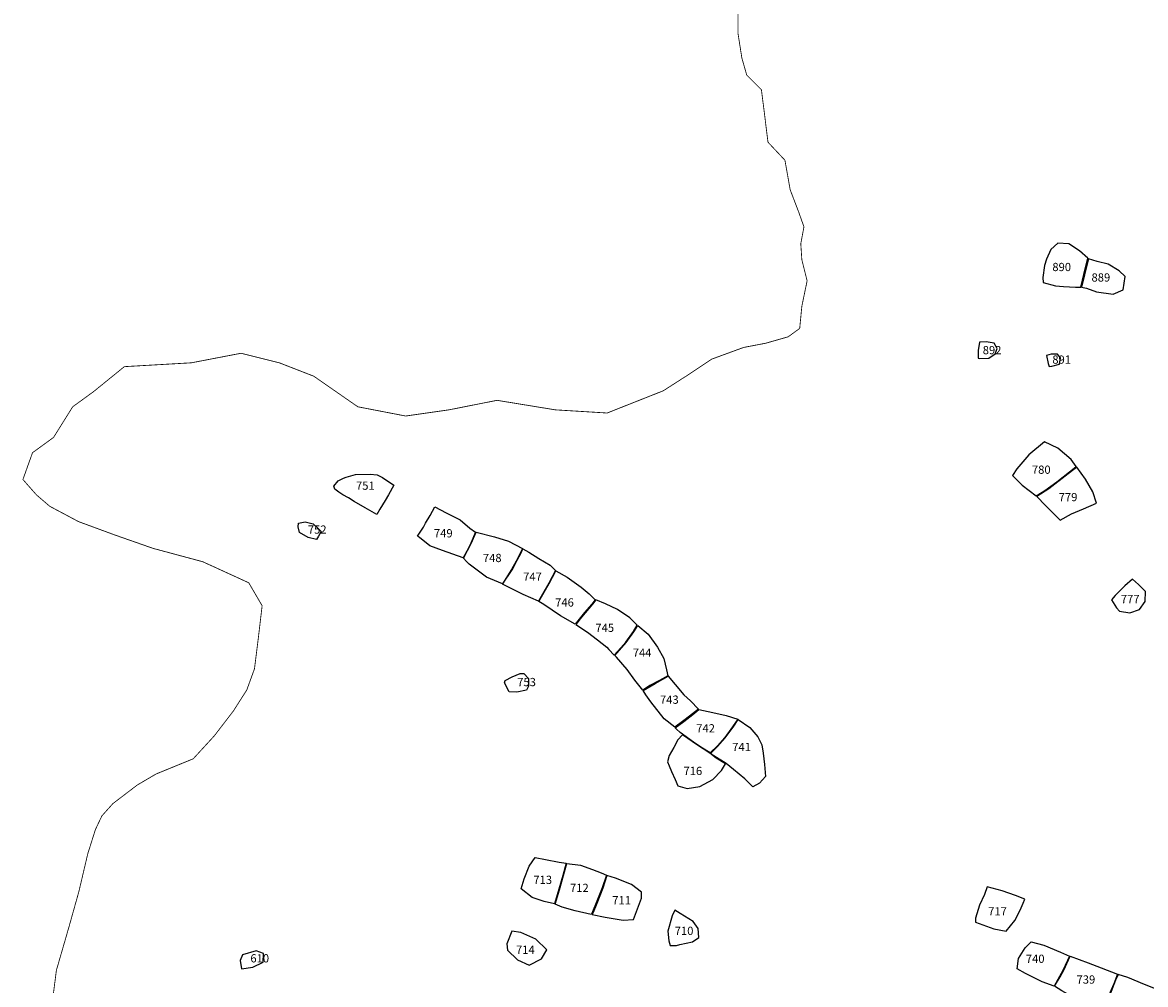
# Model space of a CAD drawing. Extents: x 167012 to 186964, y 9936004 to 9958188.
# Drawn here: x 178930 to 181656, y 9952565 to 9954900 of the extents above; entities that cross this region are included whole.
import ezdxf

# ---------------------------------------------------------------- set-up
doc = ezdxf.new("R2010")
doc.units = 0
for name, color, linetype in [('LOT_AREAS', 4, 'CONTINUOUS'), ('LOT_NUMBERS', 1, 'CONTINUOUS'), ('SURVEY_LIMIT', 7, 'CONTINUOUS')]:
    doc.layers.add(name, color=color, linetype=linetype)

msp = doc.modelspace()

# ---------------------------------------------------------------- linework, layer by layer
at = {"layer": 'LOT_AREAS', "linetype": 'BYBLOCK'}
for points in [[(181498.8, 9954257.5), (181506.1, 9954288.2), (181516.1, 9954327.8), (181496.1, 9954345.4), (181470, 9954362.4), (181443, 9954364.7), (181426.1, 9954349.3), (181415.4, 9954325.5), (181410.5, 9954309.9), (181407.1, 9954280.9), (181408, 9954269), (181437.4, 9954260.5), (181456.6, 9954259.2), (181486, 9954257.5)], [(181513, 9954254.8), (181537.2, 9954246.4), (181577.3, 9954240.4), (181601.5, 9954250.9), (181606.3, 9954283.5), (181592.2, 9954297), (181565.3, 9954313.2), (181538.4, 9954320.1), (181517.6, 9954326.2), (181507.6, 9954287.8), (181501, 9954257.5)], [(181253.6, 9954084.2), (181276, 9954085.1), (181291.3, 9954095.7), (181295.9, 9954108.8), (181288.7, 9954121.4), (181269.3, 9954124.8), (181252.8, 9954124), (181249.8, 9954103.7), (181249.8, 9954085.5)], [(181428.3, 9954066.1), (181446.9, 9954071.1), (181449.4, 9954085.9), (181442.7, 9954095.2), (181427.4, 9954094.8), (181415.6, 9954091.4), (181419.8, 9954072), (181421.9, 9954064.8)], [(181411.7, 9953764.5), (181441.1, 9953785.4), (181471.5, 9953809.1), (181487.6, 9953822.4), (181475.3, 9953839.4), (181443, 9953866.9), (181410.7, 9953882.1), (181372.8, 9953850.8), (181343.4, 9953816.7), (181332.9, 9953800.6), (181356.6, 9953776.9), (181390.8, 9953751.3)], [(181413.6, 9953727.6), (181448.7, 9953692.5), (181476.2, 9953707.6), (181505.6, 9953720), (181536.9, 9953733.2), (181528.4, 9953760.7), (181510.4, 9953792), (181489.4, 9953820.8), (181461.4, 9953798.7), (181421, 9953768.5), (181392.2, 9953749.4)], [(179715.2, 9953796.9), (179738.6, 9953803), (179773.7, 9953804), (179791.1, 9953801.9), (179804.2, 9953795.5), (179831.6, 9953777.1), (179818.4, 9953753.5), (179810, 9953739.9), (179797.4, 9953719.2), (179790, 9953705.7), (179761.8, 9953722), (179735.3, 9953737.7), (179721.1, 9953746.2), (179707.3, 9953753.7), (179698, 9953760.1), (179688.1, 9953767.1), (179685.7, 9953774.3), (179696.3, 9953787.4), (179709.5, 9953794.5)], [(179888.8, 9953653.5), (179903, 9953675), (179908.3, 9953684.9), (179919.5, 9953703.9), (179930.7, 9953724.2), (179958.6, 9953710.1), (179992.2, 9953692.8), (180016, 9953673.1), (180029.8, 9953663.3), (180018.5, 9953636.2), (180008.2, 9953617), (180000, 9953600.8), (179949.7, 9953618.2), (179918.5, 9953629.6), (179893.8, 9953650.3)], [(179599.8, 9953685.3), (179616.3, 9953687.8), (179635.7, 9953683.3), (179648.1, 9953671), (179654.6, 9953664.5), (179648.1, 9953653.4), (179643.2, 9953645.6), (179623.1, 9953650.1), (179602.3, 9953662), (179598.7, 9953676)], [(180000.7, 9953599.8), (180019.3, 9953635.6), (180031, 9953663), (180075.3, 9953651.8), (180109.3, 9953641.6), (180143.6, 9953623.6), (180132.3, 9953600.2), (180117.2, 9953572.7), (180094.8, 9953537.7), (180056.6, 9953554.2), (180014.2, 9953585.6), (180007.9, 9953591.9)], [(180095.5, 9953537), (180118.3, 9953571.8), (180131.1, 9953595.4), (180140.3, 9953613.2), (180144.6, 9953622.7), (180159.1, 9953614.7), (180183.1, 9953599.2), (180211.1, 9953583), (180223.8, 9953570), (180207.6, 9953539.6), (180195.5, 9953518.6), (180182.5, 9953495.4), (180144.9, 9953511.8), (180110.9, 9953528.8), (180095.5, 9953537)], [(180183.1, 9953494.5), (180196.5, 9953517.9), (180208.4, 9953538.8), (180224.5, 9953569), (180252, 9953554.1), (180285.9, 9953529.6), (180305.9, 9953513.6), (180320.4, 9953499.1), (180312, 9953488.4), (180294.4, 9953468.2), (180271.4, 9953439.7), (180235.8, 9953460), (180195.6, 9953487.5)], [(181592.8, 9953471.7), (181618.1, 9953467.5), (181641.4, 9953475.5), (181655.4, 9953495.1), (181655.9, 9953518.9), (181639.1, 9953535.7), (181624.1, 9953548.7), (181605.9, 9953532.9), (181582.6, 9953509.5), (181573.2, 9953499.3), (181585.8, 9953479.2)], [(180272.9, 9953438.8), (180301.3, 9953420.6), (180325.9, 9953401.9), (180348, 9953384.1), (180353.6, 9953378), (180366.3, 9953364.9), (180382.3, 9953382.7), (180394.6, 9953396.3), (180413.3, 9953422.4), (180422, 9953437.5), (180404, 9953455.4), (180374.3, 9953475.7), (180345.4, 9953489.3), (180322, 9953498.5), (180313.8, 9953488), (180295.9, 9953467.7), (180283.6, 9953452.8)], [(180367.4, 9953363.7), (180395.5, 9953395.1), (180414.2, 9953421.4), (180423.6, 9953436.6), (180449, 9953415.5), (180471.1, 9953384.1), (180486.4, 9953356.9), (180493.2, 9953328.9), (180496.6, 9953314.8), (180476.2, 9953303.5), (180452.4, 9953290.8), (180435.4, 9953279.7), (180416.7, 9953304.3), (180398.1, 9953329.8), (180371.7, 9953359.5)], [(180101.9, 9953303.1), (180118.3, 9953312.2), (180138.3, 9953320.4), (180146.5, 9953320.4), (180158.3, 9953307.7), (180158.3, 9953289.5), (180153.7, 9953279.5), (180130.1, 9953275), (180111, 9953275.9), (180100.1, 9953297.7)], [(180436.2, 9953278.6), (180465.6, 9953295.8), (180497, 9953313.6), (180514.4, 9953293.3), (180535.6, 9953268.7), (180551.3, 9953254), (180570.7, 9953233.7), (180556.4, 9953222.3), (180535, 9953205.8), (180513.2, 9953189.8), (180487.2, 9953210.2), (180455, 9953251.8), (180443.1, 9953268.7)], [(180514, 9953188.5), (180535.3, 9953203.7), (180557.2, 9953220.7), (180571.8, 9953232.9), (180605.8, 9953225.8), (180638.1, 9953218.3), (180666.3, 9953209.1), (180653.8, 9953190.9), (180634.6, 9953164.8), (180617, 9953144.5), (180599.6, 9953128), (180580.9, 9953139.3), (180558.4, 9953153.9), (180526.2, 9953177), (180517.1, 9953184.9)], [(180600.5, 9953127.1), (180617.4, 9953142.9), (180635.5, 9953163.7), (180654.7, 9953189.7), (180667.3, 9953208.6), (180695.8, 9953189.1), (180714.7, 9953166.6), (180724.4, 9953147.2), (180727.6, 9953126.5), (180731, 9953099.1), (180733.5, 9953070), (180719.2, 9953054.3), (180703.1, 9953045.1), (180683, 9953064.8), (180655.8, 9953086.9), (180637.8, 9953101.6), (180608.3, 9953120.5)], [(180499.3, 9953096.1), (180505.4, 9953082.6), (180514, 9953063), (180520.6, 9953047.9), (180543.5, 9953041.4), (180574.1, 9953046.3), (180605.7, 9953063), (180626.5, 9953084.7), (180636.7, 9953100.6), (180614.2, 9953114.9), (180598.5, 9953127.1), (180568.1, 9953146.3), (180532, 9953171.2), (180520.6, 9953159.1), (180510.7, 9953140.7), (180499.3, 9953121), (180495.6, 9953105.5)], [(180249.8, 9952860.1), (180241.4, 9952830.1), (180232.1, 9952796.7), (180221.5, 9952761.1), (180196.5, 9952767.1), (180166.9, 9952776.4), (180140.7, 9952797.6), (180147.5, 9952822.1), (180160.1, 9952852.5), (180174.5, 9952873.6), (180199.1, 9952868.5), (180232.9, 9952862.6)], [(180222.7, 9952760.4), (180233.7, 9952795), (180243.1, 9952829.7), (180251.4, 9952859.4), (180284.5, 9952855), (180313.2, 9952844.9), (180335, 9952836.6), (180347.2, 9952830.5), (180337.2, 9952799.9), (180322.8, 9952763.3), (180313.8, 9952742.1), (180310.2, 9952735.4), (180271.8, 9952744.3), (180239.6, 9952752.8)], [(180312.4, 9952735), (180344.5, 9952729.1), (180387.7, 9952721.5), (180413, 9952723.2), (180423.2, 9952749.4), (180432.5, 9952774.7), (180432.5, 9952789.9), (180408, 9952808.5), (180369.1, 9952823.8), (180348.7, 9952829.7), (180338.6, 9952799.2), (180324.2, 9952762.1), (180314.9, 9952740.1)], [(181243.2, 9952717), (181287.9, 9952700.9), (181318, 9952695.3), (181339, 9952720.5), (181351.5, 9952746.3), (181359.2, 9952763.1), (181362.7, 9952772.2), (181340.3, 9952781.3), (181308.2, 9952793.1), (181271.9, 9952802.9), (181264.8, 9952784.1), (181253, 9952758.2), (181243.2, 9952726.8)], [(180525.5, 9952662.3), (180556, 9952669.1), (180572, 9952679.3), (180570.3, 9952701.2), (180557.7, 9952718.1), (180526.4, 9952737.6), (180513.7, 9952746), (180506.9, 9952732.5), (180496.8, 9952695.3), (180498.5, 9952671.6), (180501.8, 9952659.8), (180517.1, 9952659.8)], [(180106.9, 9952648.8), (180131.4, 9952625.2), (180160.1, 9952612.5), (180189.7, 9952627.7), (180202.4, 9952649.7), (180176.2, 9952675.9), (180139.9, 9952691.9), (180117.9, 9952695.3), (180106, 9952664)], [(179461.4, 9952603.8), (179488.8, 9952607.6), (179514.3, 9952619.7), (179514.9, 9952640.7), (179497.1, 9952647.1), (179463.9, 9952637.6), (179458.2, 9952623.5)], [(181434.1, 9952561.8), (181405.4, 9952572.2), (181364.4, 9952592.3), (181344.6, 9952603.8), (181348.1, 9952628.3), (181364.1, 9952654.8), (181378.8, 9952668.8), (181409, 9952661.3), (181449.9, 9952644.1), (181471.4, 9952634.1), (181456.3, 9952601.2), (181446.9, 9952585.2)], [(181549, 9952496.9), (181508.2, 9952520.1), (181476.6, 9952537.3), (181452.7, 9952550.3), (181434.9, 9952561.1), (181448.6, 9952584.1), (181457.9, 9952600.5), (181472.9, 9952633.9), (181516.6, 9952618.3), (181548.8, 9952606.2), (181588.2, 9952590.5), (181578.9, 9952567.4), (181560.8, 9952525.3), (181554.4, 9952508.5)], [(181709.1, 9952544.1), (181679.9, 9952554.9), (181653.4, 9952565.4), (181612.8, 9952582.5), (181589.7, 9952589.6), (181583.4, 9952575.7), (181572.6, 9952548.4), (181562.1, 9952523.3), (181550.5, 9952496.5), (181590.6, 9952479.3), (181634.3, 9952462.1), (181675.9, 9952448.5), (181692.1, 9952496), (181705.3, 9952535.9)]]:
    msp.add_lwpolyline(points, close=True, dxfattribs=at)
at = {"layer": 'SURVEY_LIMIT', "linetype": 'BYBLOCK', "const_width": 2}
msp.add_lwpolyline([(179001.3, 9952515.6), (179012.2, 9952600.1), (179042.2, 9952703.6), (179066.7, 9952790.8), (179088.5, 9952883.4), (179107, 9952941.8), (179122.6, 9952974.6), (179149.2, 9953004.4), (179208.7, 9953049.7), (179254.1, 9953076.3), (179344.4, 9953113.2), (179395.5, 9953168.9), (179441.9, 9953229.3), (179474.4, 9953280.3), (179493, 9953331.4), (179502.3, 9953405.6), (179511.6, 9953484.6), (179479.1, 9953540.3), (179367.6, 9953591.3), (179246.8, 9953623.8), (179153.9, 9953656.3), (179065.7, 9953688.8), (178996, 9953725.9), (178963.5, 9953753.8), (178930.9, 9953790.9), (178954.2, 9953855.9), (179005.3, 9953893), (179051.7, 9953967.3), (179102.8, 9954004.4), (179177.1, 9954064.7), (179339.7, 9954074), (179460.5, 9954097.2), (179553.4, 9954074), (179637, 9954041.5), (179743.9, 9953967.3), (179860.1, 9953944.9), (179965.2, 9953959.9), (180081.9, 9953983), (180223.2, 9953959.9), (180349.1, 9953952.2), (180485.3, 9954006.1), (180549.5, 9954047.2), (180603.4, 9954083.1), (180680.5, 9954111.3), (180734.4, 9954121.6), (180788.4, 9954137), (180816.6, 9954157.5), (180821.8, 9954211.4), (180834.6, 9954273), (180821.8, 9954324.4), (180819.2, 9954362.9), (180826.9, 9954403.9), (180814.1, 9954439.9), (180793.5, 9954493.8), (180780.7, 9954565.6), (180739.6, 9954609.3), (180729.7, 9954688.9), (180723.7, 9954736.4), (180688.1, 9954772), (180676.2, 9954813.5), (180666.7, 9954873.8), (180666.7, 9954945.1)], dxfattribs=at)

# ---------------------------------------------------------------- texts
at = {"layer": 'LOT_NUMBERS', "linetype": 'BYBLOCK'}
for s, p in [('890', (181429.9, 9954296.5)), ('889', (181525, 9954271.1)), ('892', (181260.9, 9954094.8)), ('891', (181429.8, 9954071.8)), ('780', (181380.3, 9953804.7)), ('751', (179739.5, 9953766)), ('779', (181445.3, 9953738.2)), ('752', (179622.6, 9953659.4)), ('749', (179928.6, 9953650.4)), ('748', (180047.5, 9953590.5)), ('747', (180145.2, 9953545.1)), ('746', (180222.9, 9953482.6)), ('777', (181596.2, 9953490.8)), ('745', (180320.6, 9953421.1)), ('744', (180411.4, 9953360.7)), ('753', (180130.8, 9953289.4)), ('743', (180477.4, 9953246.7)), ('742', (180565.4, 9953177.2)), ('741', (180652.7, 9953131.8)), ('716', (180534.5, 9953073.8)), ('713', (180170, 9952809.5)), ('712', (180259, 9952790)), ('711', (180361.5, 9952760)), ('717', (181274, 9952733)), ('710', (180513.2, 9952685.7)), ('714', (180127.9, 9952639.9)), ('610', (179483.1, 9952619.1)), ('740', (181365.5, 9952618)), ('739', (181488.6, 9952567.6))]:
    msp.add_text(s, height=20, dxfattribs=at).set_placement(p)

doc.saveas('drawing.dxf')
